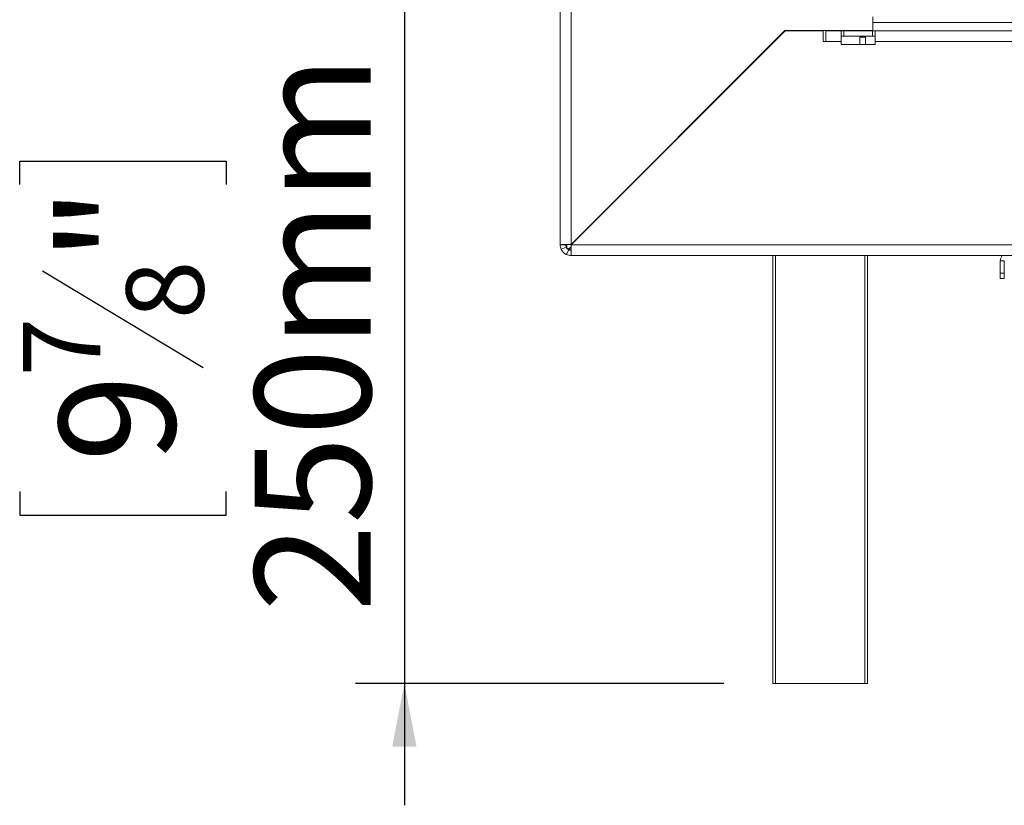
# Model space of a CAD drawing. Units: millimetres. Extents: x 7 to 256, y 3 to 202.
# Drawn here: x 188 to 208, y 91 to 107 of the extents above; entities that cross this region are included whole.
import ezdxf

# ---------------------------------------------------------------- set-up
doc = ezdxf.new("R2010")
doc.units = ezdxf.units.MM
doc.layers.add('FORMAT', color=7, linetype='Continuous')
doc.styles.add('SLDTEXTSTYLE1', font='TXT', dxfattribs={"width": 0.75})
doc.dimstyles.new('SLDDIMSTYLE1', dxfattribs={"dimtxt": 2.38125, "dimasz": 1.3, "dimexe": 0, "dimexo": 0.0625, "dimgap": 0.595312, "dimtad": 1, "dimdec": 6, "dimlfac": 18, "dimrnd": 1e-09, "dimzin": 12, "dimdsep": 46, "dimtxsty": 'SLDTEXTSTYLE1', "dimsah": 1, "dimcen": 0.09, "dimadec": 0, "dimazin": 3, "dimtfac": 1, "dimtdec": 0, "dimtmove": 0, "dimatfit": 0, "dimfxl": 0, "dimfrac": 2, "dimtolj": 1, "dimtzin": 12, "dimarcsym": 0})

# ---------------------------------------------------------------- blocks, each defined once
blk = doc.blocks.new('_D_9')
at = {"layer": 'FORMAT', "color": 1}
for p, q in [((195.612, 107.107), (195.612, 109.607)), ((203.614, 107.107), (194.612, 107.107)), ((195.612, 107.107), (195.612, 93.213)), ((187.72, 103.446), (187.72, 103.929)), ((187.72, 103.929), (191.954, 103.929)), ((191.954, 103.929), (191.954, 103.446)), ((188.188, 101.675), (191.486, 99.696)), ((187.72, 97.15), (187.72, 96.667)), ((191.954, 96.667), (191.954, 97.15)), ((187.72, 96.667), (191.954, 96.667)), ((202.169, 93.213), (194.612, 93.213)), ((195.612, 93.213), (195.612, 90.713))]:
    blk.add_line(p, q, dxfattribs=at)
for points in [[(195.612, 107.107), (195.862, 108.407), (195.362, 108.407)], [(195.612, 93.213), (195.362, 91.913), (195.862, 91.913)]]:
    blk.add_solid(points, dxfattribs=at)
at = {"layer": 'FORMAT', "color": 1, "attachment_point": 1, "rotation": 90, "style": 'SLDTEXTSTYLE1'}
for s, insert, char_height in [('250mm', (192.542, 94.682), 2.3813), ('"', (188.53, 101.859), 2.381), ('8', (189.907, 100.686), 1.587), ('7', (187.791, 99.513), 1.587), ('9', (188.53, 97.753), 2.381)]:
    blk.add_mtext(s, dxfattribs=dict(at, insert=insert, char_height=char_height))

msp = doc.modelspace()

# ---------------------------------------------------------------- linework, layer by layer
at = {"color": 7, "linetype": 'Continuous', "lineweight": 15}
for p, q in [((198.8083782, 102.21304917), (198.8083782, 142.60193805)), ((199.03060042, 102.21697754), (199.03060042, 142.59800968)), ((205.22504487, 106.60586642), (205.22504487, 106.88527139)), ((205.22504487, 106.77416028), (226.33615598, 106.77416028)), ((203.41948931, 106.60586642), (199.03060042, 102.21697754)), ((199.03452879, 102.21304917), (203.42341768, 106.60193805)), ((203.29108066, 106.47745777), (203.29108066, 106.46960103)), ((203.37671885, 106.55523922), (203.36886211, 106.55523922)), ((203.41948931, 106.60586642), (205.22504487, 106.60586642)), ((204.20119546, 106.60193805), (203.42341768, 106.60193805)), ((203.57729926, 106.60193805), (203.58122763, 106.60586642)), ((204.20119546, 106.60193805), (204.20119546, 106.37971583)), ((204.25675102, 106.37971583), (204.25675102, 106.60193805)), ((204.57011847, 106.60193805), (204.25675102, 106.60193805)), ((204.57011847, 106.60193805), (204.57011847, 106.37971583)), ((204.62567403, 106.60193805), (204.57011847, 106.60193805)), ((204.57011847, 106.49082694), (204.62567403, 106.49082694)), ((204.62567403, 106.49082694), (204.62567403, 106.60193805)), ((204.62567403, 106.60193805), (205.2133046, 106.60193805)), ((204.62567403, 106.49082694), (205.2133046, 106.49082694)), ((205.06885844, 106.46860472), (204.95774733, 106.46860472)), ((204.95774733, 106.46860472), (204.95774733, 106.32416028)), ((205.06885844, 106.32416028), (205.06885844, 106.46860472)), ((205.2133046, 106.49082694), (205.2133046, 106.60193805)), ((205.26886015, 106.60193805), (205.2133046, 106.60193805)), ((205.2133046, 106.49082694), (205.26886015, 106.49082694)), ((208.97504487, 106.60193805), (205.26886015, 106.60193805)), ((205.26886015, 106.37971583), (205.26886015, 106.60193805)), ((204.20119546, 106.37971583), (204.25675102, 106.37971583)), ((204.57011847, 106.37971583), (204.25675102, 106.37971583)), ((204.57011847, 106.32416028), (204.57011847, 106.37971583)), ((204.57011847, 106.32416028), (205.26886015, 106.32416028)), ((208.97504487, 106.37971583), (205.26886015, 106.37971583)), ((205.26886015, 106.32416028), (205.26886015, 106.37971583)), ((202.69726709, 105.87578746), (202.69726709, 105.8836442)), ((202.81230657, 105.99082694), (202.80444983, 105.99082694)), ((202.5583782, 105.74475531), (202.5583782, 105.73689857)), ((198.91948931, 102.21304917), (198.8083782, 102.21304917)), ((198.94726709, 102.21481902), (198.94726709, 102.12971583)), ((227.16948931, 102.21304917), (199.03452879, 102.21304917)), ((199.19726709, 102.37971583), (199.18573883, 102.37211594)), ((199.18691245, 102.37328956), (199.19726709, 102.37971583)), ((199.19726709, 102.37971583), (199.18984415, 102.36836452)), ((198.82893661, 102.11969809), (198.92976852, 102.16637363)), ((198.93724935, 102.01138535), (198.98392489, 102.11221726)), ((199.03237028, 102.12971583), (198.94726709, 102.12971583)), ((198.98392489, 102.11221726), (198.9796605, 102.11430429)), ((199.03060042, 102.10193805), (199.03060042, 101.99082694)), ((227.16948931, 101.99082694), (199.03060042, 101.99082694)), ((203.16948931, 93.21304917), (203.16948931, 101.99082694)), ((205.11393376, 101.99082694), (205.11393376, 93.21304917)), ((207.91948931, 101.87971583), (207.83615598, 101.87971583)), ((207.83615598, 101.62971583), (207.83615598, 101.87971583)), ((207.91948931, 101.62971583), (207.91948931, 101.87971583)), ((207.83615598, 101.62971583), (207.91948931, 101.62971583)), ((207.83615598, 101.51860472), (207.83615598, 101.62971583)), ((207.91948931, 101.62971583), (207.91948931, 101.51860472)), ((207.91948931, 101.51860472), (207.83615598, 101.51860472)), ((203.22504487, 93.21304917), (203.16948931, 93.21304917)), ((205.0583782, 93.21304917), (203.22504487, 93.21304917)), ((205.11393376, 93.21304917), (205.0583782, 93.21304917))]:
    msp.add_line(p, q, dxfattribs=at)
at = {"color": 8, "linetype": 'Continuous', "lineweight": 15}
for p, q in [((199.19726709, 102.3836442), (199.19726709, 102.37971583)), ((199.19726709, 102.37971583), (199.20119546, 102.37971583)), ((203.22504487, 101.99082694), (203.22504487, 93.21304917)), ((205.0583782, 93.21304917), (205.0583782, 101.99082694))]:
    msp.add_line(p, q, dxfattribs=at)
at = {"color": 7, "linetype": 'Continuous', "lineweight": 15}
for centre, radius, start, end in [((199.03060042, 102.21304917), 0.22222222, 180, 204.839627195), ((199.03060042, 102.21304917), 0.11111111, 180, 204.839627195), ((199.03060042, 102.21304917), 0.22222222, 245.160372805, 270), ((199.03060042, 102.21304917), 0.11111111, 245.160372805, 270), ((208.00282265, 101.87971583), 0.16666667, 138.189685106, 180)]:
    msp.add_arc(centre, radius, start, end, dxfattribs=at)
for points in [[(199.03060042, 102.21697754), (199.00148108, 102.21665017), (198.94324239, 102.21599544), (198.86978796, 102.21501335), (198.81839925, 102.21403126), (198.81171855, 102.21337653), (198.8083782, 102.21304917)], [(199.03060042, 101.99082694), (199.03092779, 101.99416729), (199.03158252, 102.00084799), (199.03256461, 102.05223671), (199.0335467, 102.12569114), (199.03420143, 102.18392982), (199.03452879, 102.21304917)]]:
    msp.add_open_spline(points, degree=3, dxfattribs=at)
for points, knots in [([(198.82893661, 102.11969809), (198.83001404, 102.11737796), (198.83158693, 102.1139909), (198.83641339, 102.10489687), (198.842616, 102.09420934), (198.85434045, 102.07680414), (198.87301959, 102.05540014), (198.89443557, 102.03672063), (198.91192275, 102.0249614), (198.92262488, 102.01876403), (198.93167508, 102.0139714), (198.93498428, 102.01243618), (198.93724935, 102.01138535)], [0, 0, 0, 0, 0.1244241452, 0.1816417869, 0.2382495429, 0.3580938455, 0.4998479356, 0.6425690811, 0.7627938158, 0.8193401646, 0.8763428122, 1, 1, 1, 1]), ([(198.92976852, 102.16637363), (198.93027497, 102.16528326), (198.93117305, 102.16334976), (198.9344356, 102.15718697), (198.93849828, 102.15080712), (198.94216275, 102.14567455), (198.94669814, 102.14007675), (198.95197352, 102.13440717), (198.95765094, 102.12912561), (198.96327931, 102.12456996), (198.96843488, 102.12089499), (198.97482453, 102.11683436), (198.9809756, 102.1135857), (198.9828622, 102.11271034), (198.98392489, 102.11221726)], [0, 0, 0, 0, 0.1655595092, 0.2935780134, 0.3474647625, 0.397699564, 0.4474557468, 0.4999931809, 0.5529458354, 0.6030591992, 0.6535354681, 0.7075125542, 0.8352471688, 1, 1, 1, 1]), ([(199.03352382, 102.16968879), (199.02438852, 102.16119254), (198.99561933, 102.13443585), (198.96688036, 102.13163043), (198.94726709, 102.12971583)], [0, 0, 0, 0, 0.3175375484, 1, 1, 1, 1])]:
    msp.add_open_spline(points, degree=3, knots=knots, dxfattribs=at)

# ---------------------------------------------------------------- dimensions: what is measured, and where the dimension line sits
at = {"layer": 'FORMAT', "color": 1}
dim = msp.add_linear_dim(base=(195.61161525, 93.21304917), p1=(204.61393376, 107.10749361), p2=(203.16948931, 93.21304917), angle=90, dimstyle='SLDDIMSTYLE1', dxfattribs=at)
dim.commit()
dim.dimension.update_dxf_attribs({"geometry": '_D_9', "text_midpoint": (195.61161525, 100.29767226), "dimtype": 160})

doc.saveas('drawing.dxf')
